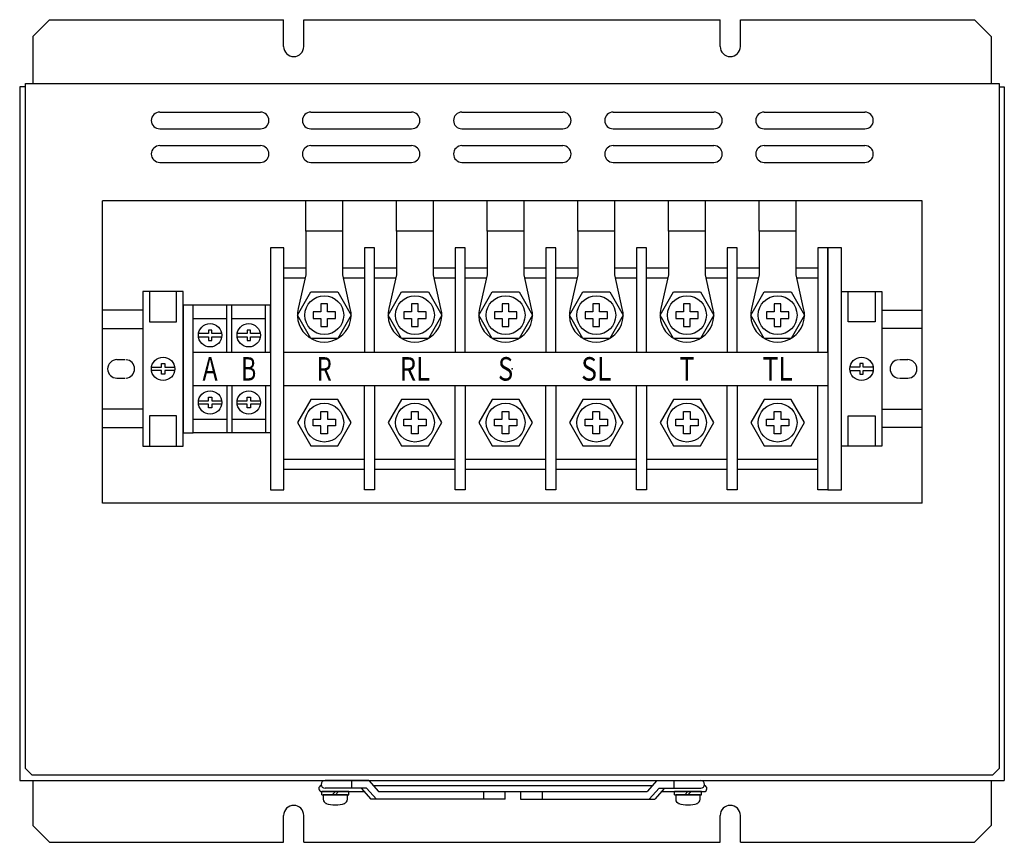
# Model space of a CAD drawing. Extents: x 4039 to 5212, y 1900 to 2626.
# Drawn here: x 4606 to 4899, y 2381 to 2626 of the extents above; entities that cross this region are included whole.
import ezdxf
from ezdxf.enums import TextEntityAlignment as Align

# ---------------------------------------------------------------- set-up
doc = ezdxf.new("R2010")
doc.units = 0
doc.header["$MEASUREMENT"] = 0
doc.layers.add('ﾌｧﾝ台', color=7, linetype='CONTINUOUS')
doc.styles.add('FX_FONT', font='monotxt', dxfattribs={"height": 1, "bigfont": 'bigfont'})

msp = doc.modelspace()

# ---------------------------------------------------------------- linework, layer by layer
at = {"layer": 'ﾌｧﾝ台'}
for p, q in [((4609.42, 2621.26), (4614.42, 2626.26)), ((4614.42, 2626.26), (4684.12, 2626.26)), ((4684.12, 2618.26), (4684.12, 2626.26)), ((4690.12, 2626.26), (4814.12, 2626.26)), ((4690.12, 2618.26), (4690.12, 2626.26)), ((4814.12, 2618.26), (4814.12, 2626.26)), ((4820.12, 2626.26), (4889.82, 2626.26)), ((4820.12, 2618.26), (4820.12, 2626.26)), ((4889.82, 2626.26), (4894.82, 2621.26)), ((4609.42, 2621.26), (4609.42, 2607.26)), ((4894.82, 2621.26), (4894.82, 2607.26)), ((4607.22, 2607.26), (4897.22, 2607.26)), ((4607.22, 2403.26), (4607.22, 2607.26)), ((4897.22, 2607.26), (4897.22, 2403.26)), ((4605.52, 2606.26), (4605.52, 2399.66)), ((4607.22, 2606.26), (4605.52, 2606.26)), ((4897.22, 2606.26), (4898.72, 2606.26)), ((4898.72, 2606.26), (4898.72, 2399.66)), ((4647.22, 2598.76), (4677.22, 2598.76)), ((4692.22, 2598.76), (4722.22, 2598.76)), ((4737.22, 2598.76), (4767.22, 2598.76)), ((4782.22, 2598.76), (4812.22, 2598.76)), ((4827.22, 2598.76), (4857.22, 2598.76)), ((4647.22, 2593.76), (4677.22, 2593.76)), ((4692.22, 2593.76), (4722.22, 2593.76)), ((4737.22, 2593.76), (4767.22, 2593.76)), ((4782.22, 2593.76), (4812.22, 2593.76)), ((4827.22, 2593.76), (4857.22, 2593.76)), ((4647.22, 2588.76), (4677.22, 2588.76)), ((4692.22, 2588.76), (4722.22, 2588.76)), ((4737.22, 2588.76), (4767.22, 2588.76)), ((4782.22, 2588.76), (4812.22, 2588.76)), ((4827.22, 2588.76), (4857.22, 2588.76)), ((4647.22, 2583.76), (4677.22, 2583.76)), ((4692.22, 2583.76), (4722.22, 2583.76)), ((4737.22, 2583.76), (4767.22, 2583.76)), ((4782.22, 2583.76), (4812.22, 2583.76)), ((4827.22, 2583.76), (4857.22, 2583.76)), ((4874.22, 2572.26), (4630.22, 2572.26)), ((4630.22, 2482.26), (4630.22, 2572.26)), ((4690.72, 2563.26), (4690.72, 2572.26)), ((4701.72, 2563.26), (4701.72, 2572.26)), ((4717.72, 2563.26), (4717.72, 2572.26)), ((4728.72, 2563.26), (4728.72, 2572.26)), ((4744.72, 2563.26), (4744.72, 2572.26)), ((4755.72, 2563.26), (4755.72, 2572.26)), ((4771.72, 2563.26), (4771.72, 2572.26)), ((4782.72, 2563.26), (4782.72, 2572.26)), ((4798.72, 2563.26), (4798.72, 2572.26)), ((4809.72, 2563.26), (4809.72, 2572.26)), ((4825.72, 2563.26), (4825.72, 2572.26)), ((4836.72, 2563.26), (4836.72, 2572.26)), ((4874.22, 2482.26), (4874.22, 2572.26)), ((4634.47, 2525.01), (4636.97, 2525.01)), ((4867.47, 2525.01), (4869.97, 2525.01)), ((4634.47, 2519.51), (4636.97, 2519.51)), ((4867.47, 2519.51), (4869.97, 2519.51)), ((4874.22, 2482.26), (4630.22, 2482.26)), ((4607.22, 2403.26), (4609.22, 2401.26)), ((4897.22, 2403.26), (4895.22, 2401.26)), ((4605.52, 2399.66), (4898.72, 2399.66)), ((4895.22, 2401.26), (4609.22, 2401.26)), ((4609.42, 2399.66), (4609.42, 2386.26)), ((4709.46, 2399.66), (4696.44, 2399.66)), ((4704.46, 2397.36), (4704.46, 2399.66)), ((4709.46, 2399.66), (4712.37, 2396.36)), ((4795.29, 2399.66), (4792.38, 2396.36)), ((4795.29, 2399.66), (4808.32, 2399.66)), ((4800.29, 2399.66), (4800.29, 2397.36)), ((4894.82, 2399.66), (4894.82, 2386.26)), ((4695.48, 2396.36), (4708.05, 2396.36)), ((4703.52, 2396.36), (4695.52, 2396.36)), ((4695.52, 2396.36), (4703.52, 2396.36)), ((4695.52, 2395.39), (4695.52, 2396.36)), ((4708.84, 2397.36), (4696.44, 2397.36)), ((4699.52, 2396.36), (4698.55, 2395.39)), ((4699.52, 2395.39), (4700.49, 2396.36)), ((4703.52, 2395.39), (4703.52, 2396.36)), ((4707.2, 2397.36), (4710.1, 2394.06)), ((4711.75, 2394.06), (4708.84, 2397.36)), ((4710.78, 2398.16), (4793.99, 2398.16)), ((4712.37, 2396.36), (4792.38, 2396.36)), ((4743.64, 2396.36), (4743.64, 2394.06)), ((4750.09, 2394.06), (4750.09, 2396.36)), ((4754.66, 2396.36), (4754.66, 2394.06)), ((4761.11, 2396.36), (4761.11, 2394.06)), ((4793, 2394.06), (4795.91, 2397.36)), ((4797.55, 2397.36), (4794.65, 2394.06)), ((4795.91, 2397.36), (4808.32, 2397.36)), ((4796.71, 2396.36), (4809.28, 2396.36)), ((4808.52, 2396.36), (4800.52, 2396.36)), ((4800.52, 2396.36), (4808.52, 2396.36)), ((4800.52, 2395.39), (4800.52, 2396.36)), ((4804.52, 2396.36), (4803.55, 2395.39)), ((4804.52, 2395.39), (4805.49, 2396.36)), ((4808.52, 2395.39), (4808.52, 2396.36)), ((4695.52, 2395.39), (4703.52, 2395.39)), ((4703.16, 2395.39), (4695.88, 2395.39)), ((4695.88, 2395.39), (4695.88, 2394.09)), ((4703.16, 2394.09), (4703.16, 2395.39)), ((4750.09, 2394.06), (4710.1, 2394.06)), ((4754.66, 2394.06), (4794.65, 2394.06)), ((4800.52, 2395.39), (4808.52, 2395.39)), ((4808.16, 2395.39), (4800.88, 2395.39)), ((4800.88, 2395.39), (4800.88, 2394.09)), ((4808.16, 2394.09), (4808.16, 2395.39)), ((4684.12, 2381.26), (4684.12, 2389.26)), ((4690.12, 2381.26), (4690.12, 2389.26)), ((4814.12, 2381.26), (4814.12, 2389.26)), ((4820.12, 2381.26), (4820.12, 2389.26)), ((4609.42, 2386.26), (4614.42, 2381.26)), ((4894.82, 2386.26), (4889.82, 2381.26)), ((4614.42, 2381.26), (4684.12, 2381.26)), ((4690.12, 2381.26), (4814.12, 2381.26)), ((4820.12, 2381.26), (4889.82, 2381.26))]:
    msp.add_line(p, q, dxfattribs=at)
at = {"layer": 'ﾌｧﾝ台', "linetype": 'Continuous'}
for p, q in [((4690.72, 2563.26), (4690.72, 2550.26)), ((4701.72, 2563.26), (4690.72, 2563.26)), ((4701.72, 2550.26), (4701.72, 2563.26)), ((4717.72, 2563.26), (4717.72, 2550.26)), ((4728.72, 2563.26), (4717.72, 2563.26)), ((4728.72, 2550.26), (4728.72, 2563.26)), ((4744.72, 2563.26), (4744.72, 2550.26)), ((4755.72, 2563.26), (4744.72, 2563.26)), ((4755.72, 2550.26), (4755.72, 2563.26)), ((4771.72, 2563.26), (4771.72, 2550.26)), ((4782.72, 2563.26), (4771.72, 2563.26)), ((4782.72, 2550.26), (4782.72, 2563.26)), ((4798.72, 2563.26), (4798.72, 2550.26)), ((4809.72, 2563.26), (4798.72, 2563.26)), ((4809.72, 2550.26), (4809.72, 2563.26)), ((4825.72, 2563.26), (4825.72, 2550.26)), ((4836.72, 2563.26), (4825.72, 2563.26)), ((4836.72, 2550.26), (4836.72, 2563.26)), ((4684.22, 2558.26), (4680.22, 2558.26)), ((4680.22, 2558.26), (4680.22, 2486.26)), ((4684.22, 2486.26), (4684.22, 2558.26)), ((4711.22, 2558.26), (4708.22, 2558.26)), ((4708.22, 2558.26), (4708.22, 2527.26)), ((4711.22, 2527.26), (4711.22, 2558.26)), ((4738.22, 2558.26), (4735.22, 2558.26)), ((4735.22, 2558.26), (4735.22, 2527.26)), ((4738.22, 2527.26), (4738.22, 2558.26)), ((4765.22, 2558.26), (4762.22, 2558.26)), ((4762.22, 2558.26), (4762.22, 2527.26)), ((4765.22, 2527.26), (4765.22, 2558.26)), ((4792.22, 2558.26), (4789.22, 2558.26)), ((4789.22, 2558.26), (4789.22, 2527.26)), ((4792.22, 2527.26), (4792.22, 2558.26)), ((4819.22, 2558.26), (4816.22, 2558.26)), ((4816.22, 2558.26), (4816.22, 2527.26)), ((4819.22, 2527.26), (4819.22, 2558.26)), ((4846.22, 2558.26), (4843.22, 2558.26)), ((4843.22, 2558.26), (4843.22, 2527.26)), ((4846.22, 2558.26), (4846.22, 2486.26)), ((4850.22, 2558.26), (4846.22, 2558.26)), ((4846.22, 2527.26), (4846.22, 2558.26)), ((4850.22, 2486.26), (4850.22, 2558.26)), ((4690.72, 2552.26), (4684.22, 2552.26)), ((4708.22, 2552.26), (4701.72, 2552.26)), ((4717.72, 2552.26), (4711.22, 2552.26)), ((4735.22, 2552.26), (4728.72, 2552.26)), ((4744.72, 2552.26), (4738.22, 2552.26)), ((4762.22, 2552.26), (4755.72, 2552.26)), ((4771.72, 2552.26), (4765.22, 2552.26)), ((4789.22, 2552.26), (4782.72, 2552.26)), ((4798.72, 2552.26), (4792.22, 2552.26)), ((4816.22, 2552.26), (4809.72, 2552.26)), ((4825.72, 2552.26), (4819.22, 2552.26)), ((4843.22, 2552.26), (4836.72, 2552.26)), ((4690.5, 2549.26), (4684.22, 2549.26)), ((4690.72, 2550.26), (4688.48, 2540.26)), ((4703.97, 2540.26), (4701.72, 2550.26)), ((4708.22, 2549.26), (4701.95, 2549.26)), ((4717.5, 2549.26), (4711.22, 2549.26)), ((4717.72, 2550.26), (4715.48, 2540.26)), ((4730.97, 2540.26), (4728.72, 2550.26)), ((4735.22, 2549.26), (4728.95, 2549.26)), ((4744.5, 2549.26), (4738.22, 2549.26)), ((4744.72, 2550.26), (4742.48, 2540.26)), ((4757.97, 2540.26), (4755.72, 2550.26)), ((4762.22, 2549.26), (4755.95, 2549.26)), ((4771.5, 2549.26), (4765.22, 2549.26)), ((4771.72, 2550.26), (4769.48, 2540.26)), ((4784.97, 2540.26), (4782.72, 2550.26)), ((4789.22, 2549.26), (4782.95, 2549.26)), ((4798.5, 2549.26), (4792.22, 2549.26)), ((4798.72, 2550.26), (4796.48, 2540.26)), ((4811.97, 2540.26), (4809.72, 2550.26)), ((4816.22, 2549.26), (4809.95, 2549.26)), ((4825.5, 2549.26), (4819.22, 2549.26)), ((4825.72, 2550.26), (4823.48, 2540.26)), ((4838.97, 2540.26), (4836.72, 2550.26)), ((4843.22, 2549.26), (4836.95, 2549.26)), ((4654.22, 2545.26), (4642.22, 2545.26)), ((4642.22, 2545.26), (4642.22, 2499.26)), ((4644.22, 2545.26), (4644.22, 2536.26)), ((4652.22, 2536.26), (4652.22, 2545.26)), ((4654.22, 2499.26), (4654.22, 2545.26)), ((4688.22, 2538.26), (4692.22, 2545.18)), ((4692.22, 2545.18), (4700.22, 2545.18)), ((4700.22, 2545.18), (4704.22, 2538.26)), ((4715.22, 2538.26), (4719.22, 2545.18)), ((4719.22, 2545.18), (4727.22, 2545.18)), ((4727.22, 2545.18), (4731.22, 2538.26)), ((4742.22, 2538.26), (4746.22, 2545.18)), ((4746.22, 2545.18), (4754.22, 2545.18)), ((4754.22, 2545.18), (4758.22, 2538.26)), ((4769.22, 2538.26), (4773.22, 2545.18)), ((4773.22, 2545.18), (4781.22, 2545.18)), ((4781.22, 2545.18), (4785.22, 2538.26)), ((4796.22, 2538.26), (4800.22, 2545.18)), ((4800.22, 2545.18), (4808.22, 2545.18)), ((4808.22, 2545.18), (4812.22, 2538.26)), ((4823.22, 2538.26), (4827.22, 2545.18)), ((4827.22, 2545.18), (4835.22, 2545.18)), ((4835.22, 2545.18), (4839.22, 2538.26)), ((4850.22, 2499.26), (4850.22, 2545.26)), ((4850.22, 2545.26), (4862.22, 2545.26)), ((4852.22, 2536.26), (4852.22, 2545.26)), ((4860.22, 2545.26), (4860.22, 2536.26)), ((4862.22, 2545.26), (4862.22, 2499.26)), ((4642.22, 2539.76), (4630.22, 2539.76)), ((4654.22, 2541.26), (4654.22, 2503.26)), ((4657.22, 2541.26), (4654.22, 2541.26)), ((4657.22, 2503.26), (4657.22, 2541.26)), ((4668.72, 2541.26), (4657.22, 2541.26)), ((4667.22, 2527.26), (4667.22, 2541.26)), ((4680.22, 2541.26), (4668.72, 2541.26)), ((4668.72, 2527.26), (4668.72, 2541.26)), ((4678.72, 2527.26), (4678.72, 2541.26)), ((4680.22, 2527.26), (4680.22, 2541.26)), ((4692.87, 2539.26), (4692.87, 2537.26)), ((4695.22, 2539.26), (4692.87, 2539.26)), ((4697.22, 2541.61), (4695.22, 2541.61)), ((4695.22, 2541.61), (4695.22, 2539.26)), ((4697.22, 2539.26), (4697.22, 2541.61)), ((4699.58, 2539.26), (4697.22, 2539.26)), ((4699.58, 2537.26), (4699.58, 2539.26)), ((4719.87, 2539.26), (4719.87, 2537.26)), ((4722.22, 2539.26), (4719.87, 2539.26)), ((4724.22, 2541.61), (4722.22, 2541.61)), ((4722.22, 2541.61), (4722.22, 2539.26)), ((4724.22, 2539.26), (4724.22, 2541.61)), ((4726.58, 2539.26), (4724.22, 2539.26)), ((4726.58, 2537.26), (4726.58, 2539.26)), ((4749.22, 2539.26), (4746.87, 2539.26)), ((4746.87, 2539.26), (4746.87, 2537.26)), ((4749.22, 2541.61), (4749.22, 2539.26)), ((4751.22, 2541.61), (4749.22, 2541.61)), ((4751.22, 2539.26), (4751.22, 2541.61)), ((4753.58, 2539.26), (4751.22, 2539.26)), ((4753.58, 2537.26), (4753.58, 2539.26)), ((4776.22, 2539.26), (4773.87, 2539.26)), ((4773.87, 2539.26), (4773.87, 2537.26)), ((4778.22, 2541.61), (4776.22, 2541.61)), ((4776.22, 2541.61), (4776.22, 2539.26)), ((4778.22, 2539.26), (4778.22, 2541.61)), ((4780.58, 2539.26), (4778.22, 2539.26)), ((4780.58, 2537.26), (4780.58, 2539.26)), ((4803.22, 2539.26), (4800.87, 2539.26)), ((4800.87, 2539.26), (4800.87, 2537.26)), ((4805.22, 2541.61), (4803.22, 2541.61)), ((4803.22, 2541.61), (4803.22, 2539.26)), ((4805.22, 2539.26), (4805.22, 2541.61)), ((4807.58, 2539.26), (4805.22, 2539.26)), ((4807.58, 2537.26), (4807.58, 2539.26)), ((4830.22, 2539.26), (4827.87, 2539.26)), ((4827.87, 2539.26), (4827.87, 2537.26)), ((4832.22, 2541.61), (4830.22, 2541.61)), ((4830.22, 2541.61), (4830.22, 2539.26)), ((4832.22, 2539.26), (4832.22, 2541.61)), ((4834.58, 2539.26), (4832.22, 2539.26)), ((4834.58, 2537.26), (4834.58, 2539.26)), ((4862.22, 2539.76), (4874.22, 2539.76)), ((4644.22, 2536.26), (4652.22, 2536.26)), ((4657.22, 2537.26), (4667.22, 2537.26)), ((4668.72, 2537.26), (4678.72, 2537.26)), ((4692.22, 2531.33), (4688.22, 2538.26)), ((4692.87, 2537.26), (4695.22, 2537.26)), ((4695.22, 2537.26), (4695.22, 2534.9)), ((4697.22, 2537.26), (4699.58, 2537.26)), ((4697.22, 2534.9), (4697.22, 2537.26)), ((4704.22, 2538.26), (4700.22, 2531.33)), ((4719.22, 2531.33), (4715.22, 2538.26)), ((4719.87, 2537.26), (4722.22, 2537.26)), ((4722.22, 2537.26), (4722.22, 2534.9)), ((4724.22, 2534.9), (4724.22, 2537.26)), ((4724.22, 2537.26), (4726.58, 2537.26)), ((4731.22, 2538.26), (4727.22, 2531.33)), ((4746.22, 2531.33), (4742.22, 2538.26)), ((4746.87, 2537.26), (4749.22, 2537.26)), ((4749.22, 2537.26), (4749.22, 2534.9)), ((4751.22, 2534.9), (4751.22, 2537.26)), ((4751.22, 2537.26), (4753.58, 2537.26)), ((4758.22, 2538.26), (4754.22, 2531.33)), ((4773.22, 2531.33), (4769.22, 2538.26)), ((4773.87, 2537.26), (4776.22, 2537.26)), ((4776.22, 2537.26), (4776.22, 2534.9)), ((4778.22, 2534.9), (4778.22, 2537.26)), ((4778.22, 2537.26), (4780.58, 2537.26)), ((4785.22, 2538.26), (4781.22, 2531.33)), ((4800.22, 2531.33), (4796.22, 2538.26)), ((4800.87, 2537.26), (4803.22, 2537.26)), ((4803.22, 2537.26), (4803.22, 2534.9)), ((4805.22, 2537.26), (4807.58, 2537.26)), ((4805.22, 2534.9), (4805.22, 2537.26)), ((4812.22, 2538.26), (4808.22, 2531.33)), ((4827.22, 2531.33), (4823.22, 2538.26)), ((4827.87, 2537.26), (4830.22, 2537.26)), ((4830.22, 2537.26), (4830.22, 2534.9)), ((4832.22, 2534.9), (4832.22, 2537.26)), ((4832.22, 2537.26), (4834.58, 2537.26)), ((4839.22, 2538.26), (4835.22, 2531.33)), ((4860.22, 2536.26), (4852.22, 2536.26)), ((4630.22, 2534.26), (4642.22, 2534.26)), ((4662.72, 2533.82), (4661.73, 2533.82)), ((4661.73, 2533.82), (4661.73, 2532.75)), ((4662.72, 2532.75), (4662.72, 2533.82)), ((4674.22, 2533.82), (4673.23, 2533.82)), ((4673.23, 2533.82), (4673.23, 2532.75)), ((4674.22, 2532.75), (4674.22, 2533.82)), ((4695.22, 2534.9), (4697.22, 2534.9)), ((4722.22, 2534.9), (4724.22, 2534.9)), ((4749.22, 2534.9), (4751.22, 2534.9)), ((4776.22, 2534.9), (4778.22, 2534.9)), ((4803.22, 2534.9), (4805.22, 2534.9)), ((4830.22, 2534.9), (4832.22, 2534.9)), ((4874.22, 2534.26), (4862.22, 2534.26)), ((4661.73, 2532.75), (4658.77, 2532.75)), ((4658.77, 2531.76), (4661.73, 2531.76)), ((4661.73, 2531.76), (4661.73, 2530.69)), ((4661.73, 2530.69), (4662.72, 2530.69)), ((4665.67, 2532.75), (4662.72, 2532.75)), ((4662.72, 2530.69), (4662.72, 2531.76)), ((4662.72, 2531.76), (4665.67, 2531.76)), ((4673.23, 2532.75), (4670.27, 2532.75)), ((4670.27, 2531.76), (4673.23, 2531.76)), ((4673.23, 2531.76), (4673.23, 2530.69)), ((4673.23, 2530.69), (4674.22, 2530.69)), ((4677.17, 2532.75), (4674.22, 2532.75)), ((4674.22, 2530.69), (4674.22, 2531.76)), ((4674.22, 2531.76), (4677.17, 2531.76)), ((4700.22, 2531.33), (4692.22, 2531.33)), ((4727.22, 2531.33), (4719.22, 2531.33)), ((4754.22, 2531.33), (4746.22, 2531.33)), ((4781.22, 2531.33), (4773.22, 2531.33)), ((4808.22, 2531.33), (4800.22, 2531.33)), ((4835.22, 2531.33), (4827.22, 2531.33)), ((4657.22, 2527.26), (4668.72, 2527.26)), ((4668.72, 2527.26), (4680.22, 2527.26)), ((4684.22, 2527.26), (4711.22, 2527.26)), ((4711.22, 2527.26), (4738.22, 2527.26)), ((4738.22, 2527.26), (4765.22, 2527.26)), ((4765.22, 2527.26), (4792.22, 2527.26)), ((4792.22, 2527.26), (4819.22, 2527.26)), ((4819.22, 2527.26), (4846.22, 2527.26)), ((4644.77, 2522.75), (4647.73, 2522.75)), ((4647.73, 2521.76), (4644.77, 2521.76)), ((4647.73, 2522.75), (4647.73, 2523.82)), ((4647.73, 2523.82), (4648.72, 2523.82)), ((4647.73, 2520.69), (4647.73, 2521.76)), ((4648.72, 2523.82), (4648.72, 2522.75)), ((4648.72, 2522.75), (4651.67, 2522.75)), ((4651.67, 2521.76), (4648.72, 2521.76)), ((4648.72, 2521.76), (4648.72, 2520.69)), ((4855.73, 2522.75), (4852.77, 2522.75)), ((4852.77, 2521.76), (4855.73, 2521.76)), ((4855.73, 2523.82), (4855.73, 2522.75)), ((4856.72, 2523.82), (4855.73, 2523.82)), ((4855.73, 2521.76), (4855.73, 2520.69)), ((4856.72, 2522.75), (4856.72, 2523.82)), ((4859.67, 2522.75), (4856.72, 2522.75)), ((4856.72, 2520.69), (4856.72, 2521.76)), ((4856.72, 2521.76), (4859.67, 2521.76)), ((4648.72, 2520.69), (4647.73, 2520.69)), ((4855.73, 2520.69), (4856.72, 2520.69)), ((4657.22, 2517.26), (4668.72, 2517.26)), ((4667.22, 2517.26), (4667.22, 2503.26)), ((4668.72, 2517.26), (4680.22, 2517.26)), ((4668.72, 2517.26), (4668.72, 2503.26)), ((4678.72, 2517.26), (4678.72, 2503.26)), ((4680.22, 2517.26), (4680.22, 2503.26)), ((4684.22, 2517.26), (4711.22, 2517.26)), ((4708.22, 2486.26), (4708.22, 2517.26)), ((4711.22, 2517.26), (4738.22, 2517.26)), ((4711.22, 2517.26), (4711.22, 2486.26)), ((4735.22, 2486.26), (4735.22, 2517.26)), ((4738.22, 2517.26), (4765.22, 2517.26)), ((4738.22, 2517.26), (4738.22, 2486.26)), ((4762.22, 2486.26), (4762.22, 2517.26)), ((4765.22, 2517.26), (4792.22, 2517.26)), ((4765.22, 2517.26), (4765.22, 2486.26)), ((4789.22, 2486.26), (4789.22, 2517.26)), ((4792.22, 2517.26), (4819.22, 2517.26)), ((4792.22, 2517.26), (4792.22, 2486.26)), ((4816.22, 2486.26), (4816.22, 2517.26)), ((4819.22, 2517.26), (4846.22, 2517.26)), ((4819.22, 2517.26), (4819.22, 2486.26)), ((4843.22, 2486.26), (4843.22, 2517.26)), ((4846.22, 2517.26), (4846.22, 2486.26)), ((4658.77, 2512.75), (4661.73, 2512.75)), ((4661.73, 2512.75), (4661.73, 2513.82)), ((4661.73, 2513.82), (4662.72, 2513.82)), ((4662.72, 2513.82), (4662.72, 2512.75)), ((4662.72, 2512.75), (4665.67, 2512.75)), ((4670.27, 2512.75), (4673.23, 2512.75)), ((4673.23, 2512.75), (4673.23, 2513.82)), ((4673.23, 2513.82), (4674.22, 2513.82)), ((4674.22, 2513.82), (4674.22, 2512.75)), ((4674.22, 2512.75), (4677.17, 2512.75)), ((4692.22, 2513.18), (4688.22, 2506.26)), ((4700.22, 2513.18), (4692.22, 2513.18)), ((4704.22, 2506.26), (4700.22, 2513.18)), ((4719.22, 2513.18), (4715.22, 2506.26)), ((4727.22, 2513.18), (4719.22, 2513.18)), ((4731.22, 2506.26), (4727.22, 2513.18)), ((4746.22, 2513.18), (4742.22, 2506.26)), ((4754.22, 2513.18), (4746.22, 2513.18)), ((4758.22, 2506.26), (4754.22, 2513.18)), ((4773.22, 2513.18), (4769.22, 2506.26)), ((4781.22, 2513.18), (4773.22, 2513.18)), ((4785.22, 2506.26), (4781.22, 2513.18)), ((4800.22, 2513.18), (4796.22, 2506.26)), ((4808.22, 2513.18), (4800.22, 2513.18)), ((4812.22, 2506.26), (4808.22, 2513.18)), ((4827.22, 2513.18), (4823.22, 2506.26)), ((4835.22, 2513.18), (4827.22, 2513.18)), ((4839.22, 2506.26), (4835.22, 2513.18)), ((4642.22, 2510.26), (4630.22, 2510.26)), ((4661.73, 2511.76), (4658.77, 2511.76)), ((4661.73, 2510.69), (4661.73, 2511.76)), ((4662.72, 2510.69), (4661.73, 2510.69)), ((4662.72, 2511.76), (4662.72, 2510.69)), ((4665.67, 2511.76), (4662.72, 2511.76)), ((4673.23, 2511.76), (4670.27, 2511.76)), ((4673.23, 2510.69), (4673.23, 2511.76)), ((4674.22, 2510.69), (4673.23, 2510.69)), ((4674.22, 2511.76), (4674.22, 2510.69)), ((4677.17, 2511.76), (4674.22, 2511.76)), ((4862.22, 2510.26), (4874.22, 2510.26)), ((4652.22, 2508.26), (4644.22, 2508.26)), ((4644.22, 2508.26), (4644.22, 2499.26)), ((4652.22, 2499.26), (4652.22, 2508.26)), ((4657.22, 2507.26), (4667.22, 2507.26)), ((4668.72, 2507.26), (4678.72, 2507.26)), ((4692.87, 2505.26), (4692.87, 2507.26)), ((4692.87, 2507.26), (4695.22, 2507.26)), ((4695.22, 2509.61), (4697.22, 2509.61)), ((4695.22, 2507.26), (4695.22, 2509.61)), ((4697.22, 2509.61), (4697.22, 2507.26)), ((4697.22, 2507.26), (4699.58, 2507.26)), ((4699.58, 2507.26), (4699.58, 2505.26)), ((4719.87, 2505.26), (4719.87, 2507.26)), ((4719.87, 2507.26), (4722.22, 2507.26)), ((4722.22, 2507.26), (4722.22, 2509.61)), ((4722.22, 2509.61), (4724.22, 2509.61)), ((4724.22, 2509.61), (4724.22, 2507.26)), ((4724.22, 2507.26), (4726.58, 2507.26)), ((4726.58, 2507.26), (4726.58, 2505.26)), ((4746.87, 2505.26), (4746.87, 2507.26)), ((4746.87, 2507.26), (4749.22, 2507.26)), ((4749.22, 2507.26), (4749.22, 2509.61)), ((4749.22, 2509.61), (4751.22, 2509.61)), ((4751.22, 2509.61), (4751.22, 2507.26)), ((4751.22, 2507.26), (4753.58, 2507.26)), ((4753.58, 2507.26), (4753.58, 2505.26)), ((4773.87, 2507.26), (4776.22, 2507.26)), ((4773.87, 2505.26), (4773.87, 2507.26)), ((4776.22, 2507.26), (4776.22, 2509.61)), ((4776.22, 2509.61), (4778.22, 2509.61)), ((4778.22, 2509.61), (4778.22, 2507.26)), ((4778.22, 2507.26), (4780.58, 2507.26)), ((4780.58, 2507.26), (4780.58, 2505.26)), ((4800.87, 2507.26), (4803.22, 2507.26)), ((4800.87, 2505.26), (4800.87, 2507.26)), ((4803.22, 2509.61), (4805.22, 2509.61)), ((4803.22, 2507.26), (4803.22, 2509.61)), ((4805.22, 2509.61), (4805.22, 2507.26)), ((4805.22, 2507.26), (4807.58, 2507.26)), ((4807.58, 2507.26), (4807.58, 2505.26)), ((4827.87, 2505.26), (4827.87, 2507.26)), ((4827.87, 2507.26), (4830.22, 2507.26)), ((4830.22, 2509.61), (4832.22, 2509.61)), ((4830.22, 2507.26), (4830.22, 2509.61)), ((4832.22, 2509.61), (4832.22, 2507.26)), ((4832.22, 2507.26), (4834.58, 2507.26)), ((4834.58, 2507.26), (4834.58, 2505.26)), ((4852.22, 2508.26), (4860.22, 2508.26)), ((4852.22, 2499.26), (4852.22, 2508.26)), ((4860.22, 2508.26), (4860.22, 2499.26)), ((4630.22, 2504.76), (4642.22, 2504.76)), ((4688.22, 2506.26), (4692.22, 2499.33)), ((4695.22, 2505.26), (4692.87, 2505.26)), ((4695.22, 2502.9), (4695.22, 2505.26)), ((4699.58, 2505.26), (4697.22, 2505.26)), ((4697.22, 2505.26), (4697.22, 2502.9)), ((4700.22, 2499.33), (4704.22, 2506.26)), ((4715.22, 2506.26), (4719.22, 2499.33)), ((4722.22, 2505.26), (4719.87, 2505.26)), ((4722.22, 2502.9), (4722.22, 2505.26)), ((4726.58, 2505.26), (4724.22, 2505.26)), ((4724.22, 2505.26), (4724.22, 2502.9)), ((4727.22, 2499.33), (4731.22, 2506.26)), ((4742.22, 2506.26), (4746.22, 2499.33)), ((4749.22, 2505.26), (4746.87, 2505.26)), ((4749.22, 2502.9), (4749.22, 2505.26)), ((4753.58, 2505.26), (4751.22, 2505.26)), ((4751.22, 2505.26), (4751.22, 2502.9)), ((4754.22, 2499.33), (4758.22, 2506.26)), ((4769.22, 2506.26), (4773.22, 2499.33)), ((4776.22, 2505.26), (4773.87, 2505.26)), ((4776.22, 2502.9), (4776.22, 2505.26)), ((4780.58, 2505.26), (4778.22, 2505.26)), ((4778.22, 2505.26), (4778.22, 2502.9)), ((4781.22, 2499.33), (4785.22, 2506.26)), ((4796.22, 2506.26), (4800.22, 2499.33)), ((4803.22, 2505.26), (4800.87, 2505.26)), ((4803.22, 2502.9), (4803.22, 2505.26)), ((4807.58, 2505.26), (4805.22, 2505.26)), ((4805.22, 2505.26), (4805.22, 2502.9)), ((4808.22, 2499.33), (4812.22, 2506.26)), ((4823.22, 2506.26), (4827.22, 2499.33)), ((4830.22, 2505.26), (4827.87, 2505.26)), ((4830.22, 2502.9), (4830.22, 2505.26)), ((4834.58, 2505.26), (4832.22, 2505.26)), ((4832.22, 2505.26), (4832.22, 2502.9)), ((4835.22, 2499.33), (4839.22, 2506.26)), ((4874.22, 2504.76), (4862.22, 2504.76)), ((4654.22, 2503.26), (4657.22, 2503.26)), ((4668.72, 2503.26), (4657.22, 2503.26)), ((4680.22, 2503.26), (4668.72, 2503.26)), ((4697.22, 2502.9), (4695.22, 2502.9)), ((4724.22, 2502.9), (4722.22, 2502.9)), ((4751.22, 2502.9), (4749.22, 2502.9)), ((4778.22, 2502.9), (4776.22, 2502.9)), ((4805.22, 2502.9), (4803.22, 2502.9)), ((4832.22, 2502.9), (4830.22, 2502.9)), ((4642.22, 2499.26), (4654.22, 2499.26)), ((4692.22, 2499.33), (4700.22, 2499.33)), ((4719.22, 2499.33), (4727.22, 2499.33)), ((4746.22, 2499.33), (4754.22, 2499.33)), ((4773.22, 2499.33), (4781.22, 2499.33)), ((4800.22, 2499.33), (4808.22, 2499.33)), ((4827.22, 2499.33), (4835.22, 2499.33)), ((4862.22, 2499.26), (4850.22, 2499.26)), ((4708.22, 2495.26), (4684.22, 2495.26)), ((4735.22, 2495.26), (4711.22, 2495.26)), ((4762.22, 2495.26), (4738.22, 2495.26)), ((4789.22, 2495.26), (4765.22, 2495.26)), ((4816.22, 2495.26), (4792.22, 2495.26)), ((4843.22, 2495.26), (4819.22, 2495.26)), ((4708.22, 2492.26), (4684.22, 2492.26)), ((4735.22, 2492.26), (4711.22, 2492.26)), ((4762.22, 2492.26), (4738.22, 2492.26)), ((4789.22, 2492.26), (4765.22, 2492.26)), ((4816.22, 2492.26), (4792.22, 2492.26)), ((4843.22, 2492.26), (4819.22, 2492.26)), ((4680.22, 2486.26), (4684.22, 2486.26)), ((4711.22, 2486.26), (4708.22, 2486.26)), ((4738.22, 2486.26), (4735.22, 2486.26)), ((4765.22, 2486.26), (4762.22, 2486.26)), ((4792.22, 2486.26), (4789.22, 2486.26)), ((4819.22, 2486.26), (4816.22, 2486.26)), ((4846.22, 2486.26), (4843.22, 2486.26)), ((4846.22, 2486.26), (4850.22, 2486.26))]:
    msp.add_line(p, q, dxfattribs=at)
for centre, radius in [((4696.22, 2538.26), 5.78), ((4723.22, 2538.26), 5.78), ((4750.22, 2538.26), 5.78), ((4777.22, 2538.26), 5.78), ((4804.22, 2538.26), 5.78), ((4831.22, 2538.26), 5.78), ((4662.22, 2532.26), 3.48), ((4673.72, 2532.26), 3.48), ((4648.22, 2522.26), 3.48), ((4856.22, 2522.26), 3.48), ((4662.22, 2512.26), 3.48), ((4673.72, 2512.26), 3.48), ((4696.22, 2506.26), 5.78), ((4723.22, 2506.26), 5.78), ((4750.22, 2506.26), 5.78), ((4777.22, 2506.26), 5.78), ((4804.22, 2506.26), 5.78), ((4831.22, 2506.26), 5.78)]:
    msp.add_circle(centre, radius, dxfattribs=at)
at = {"layer": 'ﾌｧﾝ台'}
for centre, radius, start, end in [((4687.12, 2618.26), 3, 180, 0), ((4817.12, 2618.26), 3, 180, 0), ((4647.22, 2596.26), 2.5, 90, 270), ((4677.22, 2596.26), 2.5, 270, 90), ((4692.22, 2596.26), 2.5, 90, 270), ((4722.22, 2596.26), 2.5, 270, 90), ((4737.22, 2596.26), 2.5, 90, 270), ((4767.22, 2596.26), 2.5, 270, 90), ((4782.22, 2596.26), 2.5, 90, 270), ((4812.22, 2596.26), 2.5, 270, 90), ((4827.22, 2596.26), 2.5, 90, 270), ((4857.22, 2596.26), 2.5, 270, 90), ((4647.22, 2586.26), 2.5, 90, 270), ((4677.22, 2586.26), 2.5, 270, 90), ((4692.22, 2586.26), 2.5, 90, 270), ((4722.22, 2586.26), 2.5, 270, 90), ((4737.22, 2586.26), 2.5, 90, 270), ((4767.22, 2586.26), 2.5, 270, 90), ((4782.22, 2586.26), 2.5, 90, 270), ((4812.22, 2586.26), 2.5, 270, 90), ((4827.22, 2586.26), 2.5, 90, 270), ((4857.22, 2586.26), 2.5, 270, 90), ((4634.47, 2522.26), 2.75, 90, 270), ((4869.97, 2522.26), 2.75, 270, 90), ((4696.44, 2398.51), 1.15, 90, 270), ((4808.32, 2398.51), 1.15, 270, 90), ((4695.48, 2397.26), 0.9, 98.2059, 270), ((4809.28, 2397.26), 0.9, 270, 81.7941), ((4697.24, 2394.09), 1.36, 180, 254.2593), ((4699.52, 2402.17), 9.76, 253.2, 286.8), ((4701.8, 2394.09), 1.36, 285.7407, 0), ((4802.24, 2394.09), 1.36, 180, 254.2593), ((4804.52, 2402.17), 9.76, 253.2, 286.8), ((4806.8, 2394.09), 1.36, 285.7407, 0), ((4687.12, 2389.26), 3, 0, 180), ((4817.12, 2389.26), 3, 0, 180)]:
    msp.add_arc(centre, radius, start, end, dxfattribs=at)
at = {"layer": 'ﾌｧﾝ台', "linetype": 'Continuous'}
for centre, radius, start, end in [((4696.22, 2538.26), 8, 165.5225, 14.4775), ((4723.22, 2538.26), 8, 165.5225, 14.4775), ((4750.22, 2538.26), 8, 165.5225, 14.4775), ((4777.22, 2538.26), 8, 165.5225, 14.4775), ((4804.22, 2538.26), 8, 165.5225, 14.4775), ((4831.22, 2538.26), 8, 165.5225, 14.4775), ((4636.97, 2522.26), 2.75, 275.2159, 84.7841), ((4867.47, 2522.26), 2.75, 95.2159, 264.7841)]:
    msp.add_arc(centre, radius, start, end, dxfattribs=at)
at = {"layer": 'ﾌｧﾝ台'}
msp.add_point((4752.22, 2522.26), dxfattribs=at)

# ---------------------------------------------------------------- texts
at = {"layer": 'ﾌｧﾝ台', "style": 'FX_FONT'}
for s, width, p, p2 in [('A', 0.964286, (4659.97, 2518.76), (4664.47, 2518.76)), ('B', 0.964286, (4671.47, 2518.76), (4675.97, 2518.76)), ('R', 0.964286, (4693.97, 2518.76), (4698.47, 2518.76)), ('RL', 0.771429, (4718.72, 2518.76), (4727.72, 2518.76)), ('S', 0.964286, (4747.97, 2518.76), (4752.47, 2518.76)), ('SL', 0.771429, (4772.72, 2518.76), (4781.72, 2518.76)), ('T', 0.964286, (4801.97, 2518.76), (4806.47, 2518.76)), ('TL', 0.771429, (4826.72, 2518.76), (4835.72, 2518.76))]:
    msp.add_text(s, height=7, dxfattribs=dict(at, width=width)).set_placement(p, p2, align=Align.FIT)

doc.saveas('drawing.dxf')
